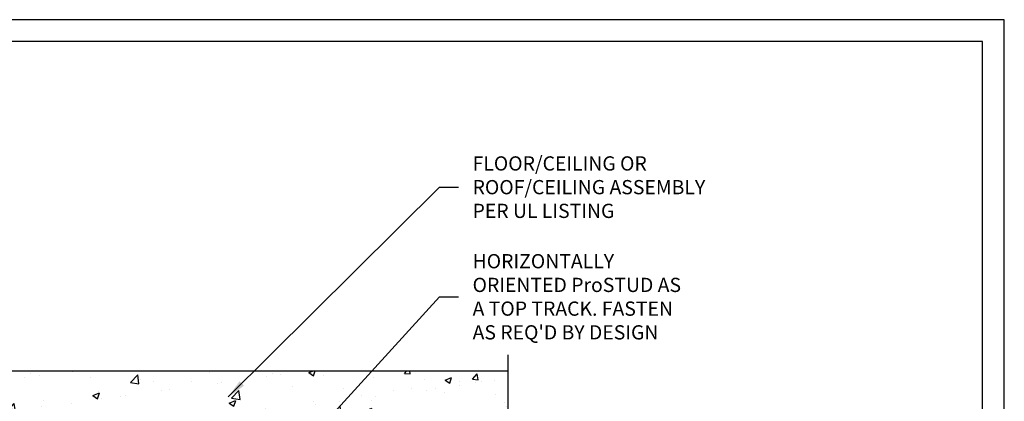
# Model space of a CAD drawing. Units: inches. Extents: x 23 to 997, y -872 to 6.
# Drawn here: x 198 to 302, y -252 to -212 of the extents above; entities that cross this region are included whole.
import ezdxf

# ---------------------------------------------------------------- set-up
doc = ezdxf.new("R2010")
doc.units = ezdxf.units.IN
doc.header["$LTSCALE"] = 4
doc.header["$MEASUREMENT"] = 0
for name, color, linetype in [('DIM', 1, 'Continuous'), ('STUD', 4, 'Continuous'), ('THIN-LINE', 9, 'Continuous')]:
    doc.layers.add(name, color=color, linetype=linetype)
doc.styles.add('000-CWD', font='romans.shx', dxfattribs={"width": 0.9})
doc.styles.add('Romans', font='romans.shx', dxfattribs={"width": 0.9, "height": 0.09375})
doc.dimstyles.new('016-CWD3_4', dxfattribs={"dimscale": 16, "dimtxt": 0.09375, "dimasz": 0.125, "dimexe": 0.0625, "dimexo": 0.0625, "dimgap": 0.09375, "dimtad": 0, "dimdec": 3, "dimzin": 3, "dimdsep": 46, "dimlunit": 4, "dimtxsty": '000-CWD', "dimcen": 0.09375, "dimclrt": 7, "dimadec": 0, "dimazin": 0, "dimtfac": 1, "dimtdec": 3, "dimtmove": 0, "dimatfit": 3, "dimfxl": 1, "dimfrac": 2, "dimtolj": 1, "dimtzin": 0, "dimarcsym": 0})

# ---------------------------------------------------------------- blocks, each defined once
blk = doc.blocks.new('CDBS 11X17 TTB Landscape - MS')
blk.add_lwpolyline([(274, 171.75), (0, 171.75), (0, 0), (274, 0)], close=True)
at = {"layer": 'Defpoints'}
blk.add_lwpolyline([(276.31, 174.05), (-2.3, 174.05), (-2.3, -2.3), (276.31, -2.3)], close=True, dxfattribs=at)

msp = doc.modelspace()

# ---------------------------------------------------------------- hatches: boundary and pattern name
at = {"layer": 'THIN-LINE'}
h = msp.add_hatch(dxfattribs=at)
h.set_pattern_fill('AR-CONC', color=256, scale=0.999948)
h.set_pattern_definition([(50, (-175.979, -449.826), (7.17223, -0.62749), [0.74996, -8.24957]), (355, (-175.979, -449.826), (-1.38744, 7.52153), [0.59997, -6.59966]), (100.4514, (-175.381, -449.8784), (5.78479, 6.89404), [0.63737, -7.01106]), (46.1842, (-175.979, -447.826), (10.67186, -1.6551), [1.12494, -12.37436]), (96.6356, (-175.089, -447.964), (9.34614, 9.74068), [0.95605, -10.5166]), (351.1842, (-175.979, -447.826), (9.34614, 9.74068), [0.89995, -9.89949]), (21, (-174.979, -448.326), (5.96876, -4.02598), [0.74996, -8.24957]), (326, (-174.979, -448.326), (2.43303, 7.25112), [0.59997, -6.59966]), (71.4514, (-174.4814, -448.6617), (8.40179, 3.22514), [0.63737, -7.01106]), (37.5, (-175.9788, -449.826), (0.121592, 3.328766), [0, -6.519662, 0, -6.699653, 0, -6.624657]), (7.5, (-175.9788, -449.826), (2.63056, 3.943913), [0, -3.819802, 0, -6.36967, 0, -2.52487]), (327.5, (-178.2086, -449.826), (5.337948, -0.225537), [0, -2.49987, 0, -7.799596, 0, -10.349464]), (317.5, (-179.2086, -449.826), (5.83156, 1.001), [0, -3.24983, 0, -5.17973, 0, -7.34962])])
h.paths.add_polyline_path([(185.1851, -249.0125), (185.1851, -253.20133), (187.60185, -253.20133), (182.76834, -256.82368), (185.1851, -256.82368), (185.1851, -261.0125), (249.52265, -261.0125), (249.52265, -256.82368), (247.10589, -256.82368), (251.9394, -253.20133), (249.52265, -253.20133), (249.52265, -249.0125)])

# ---------------------------------------------------------------- linework, layer by layer
at = {"layer": 'STUD', "color": 1}
msp.add_lwpolyline([(249.52265, -247.33475), (249.52265, -253.20133), (251.9394, -253.20133), (247.10589, -256.82368), (249.52265, -256.82368), (249.52265, -261.90721)], dxfattribs=at)
at = {"layer": 'THIN-LINE'}
msp.add_line((185.1851, -249.0125), (249.52265, -249.0125), dxfattribs=at)

# ---------------------------------------------------------------- block references
msp.add_blockref('CDBS 11X17 TTB Landscape - MS', (25.5703, -386.05804))

# ---------------------------------------------------------------- texts
at = {"layer": 'DIM', "color": 0, "char_height": 1.5, "attachment_point": 4, "style": 'Romans'}
for s, insert, width in [('{\\C7;FLOOR/CEILING OR ROOF/CEILING ASSEMBLY PER UL LISTING}', (245.81666, -229.66001), 26.3363255), ("{\\C7;HORIZONTALLY ORIENTED ProSTUD AS A TOP TRACK. FASTEN AS REQ'D BY DESIGN}", (245.81666, -241.21685), 23.0754182)]:
    msp.add_mtext(s, dxfattribs=dict(at, insert=insert, width=width))

# ---------------------------------------------------------------- leaders
at = {"layer": 'DIM', "annotation_type": 0, "has_hookline": 1, "hookline_direction": 0}
for points, text_width in [([(220.06072, -251.77807), (242.31666, -229.66001), (244.31666, -229.66001)], 25.32857), ([(224.42496, -260.88959), (242.31666, -241.21685), (244.31666, -241.21685)], 22.82143)]:
    msp.add_leader(points, dimstyle='016-CWD3_4', dxfattribs=dict(at, text_width=text_width))

doc.saveas('drawing.dxf')
